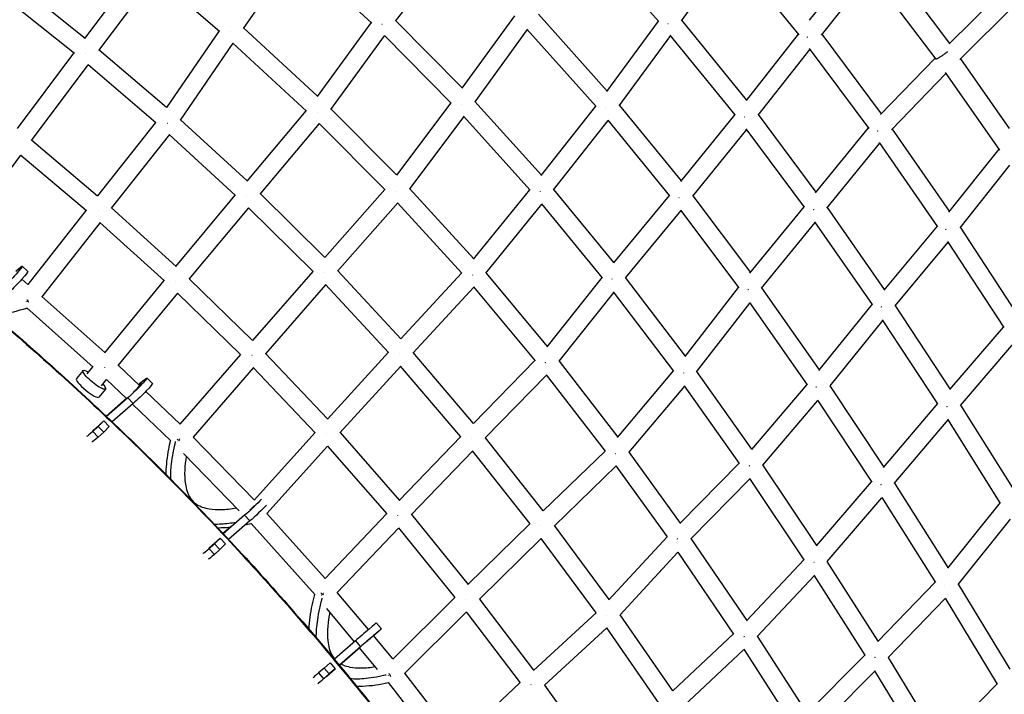
# Model space of a CAD drawing. Units: millimetres. Extents: x -4998 to 5580, y -5572 to 4894.
# Drawn here: x -1683 to -669, y -1906 to -1211 of the extents above; entities that cross this region are included whole.
import ezdxf

# ---------------------------------------------------------------- set-up
doc = ezdxf.new("R2010")
doc.units = ezdxf.units.MM
doc.header["$LTSCALE"] = 20
doc.layers.add('2d', color=230, linetype='Continuous')

msp = doc.modelspace()

# ---------------------------------------------------------------- linework, layer by layer
at = {"layer": '2d'}
for p, q in [((-1024.510189243303, -1213.087178048961), (-1096.451179987947, -1132.839282574429)), ((-1398.500480891826, -1142.331585526851), (-1452.699192490396, -1220.083362195647)), ((-1320.349311269301, -1214.640084604055), (-1398.741048813841, -1142.109002736969)), ((-1295.958234470065, -1212.764140593722), (-1239.561235184743, -1139.707141299127)), ((-1001.282102054405, -1212.249715719169), (-950.2692273639932, -1141.318021715112)), ((-950.918265740047, -1140.523165891348), (-880.546820269743, -1226.704746707633)), ((-1615.693957641055, -1230.497014063435), (-1558.002513311565, -1153.78104974552)), ((-818.2601408684404, -1147.541989551514), (-869.7491494372043, -1211.782159669451)), ((-1601.287925415954, -1242.952829455261), (-1543.397652908152, -1165.972470726524)), ((-1543.536271456867, -1165.853250736603), (-1477.127913820077, -1222.968289102949)), ((-806.2497026459823, -1162.937148444652), (-857.5433335516664, -1226.933555968156)), ((-1615.598962599863, -1230.370693145748), (-1686.226141676274, -1173.73632402704)), ((-771.1755486835846, -1174.611109291699), (-725.1207830180101, -1235.786811711753)), ((-725.4879134579714, -1236.152332095819), (-669.1072711971992, -1180.018947963604)), ((-1626.570750672277, -1245.926835924226), (-1697.266209454798, -1189.237714822925)), ((-787.2962524366994, -1188.11349258797), (-739.4616972122458, -1251.653334198631)), ((-714.5355030062783, -1252.059156510049), (-657.5351997822345, -1195.30882894675)), ((-1148.643947414337, -1205.596814046862), (-1077.803915487199, -1284.660934662229)), ((-1376.280197324186, -1290.180156419187), (-1320.799521044402, -1214.223533025047)), ((-1227.270311607357, -1281.341748074058), (-1295.543778849256, -1212.227252383699)), ((-1173.267840818207, -1207.130546690213), (-1227.556621816024, -1281.735200896549)), ((-1078.221651072672, -1285.231232702791), (-1024.987287950291, -1212.55498955985)), ((-934.2350027730445, -1293.590351189584), (-1000.815943154945, -1211.601537379595)), ((-1477.543275163918, -1222.611054261829), (-1531.831490515515, -1301.755316210631)), ((-1452.359708416077, -1219.596348959528), (-1376.097943330995, -1289.930638950203)), ((-1160.082643649246, -1221.302690217465), (-1214.266507641276, -1295.763165519925)), ((-1160.446257039206, -1220.896863566361), (-1089.089246758955, -1300.537980517757)), ((-945.9456434508538, -1309.309605535514), (-1012.862380176957, -1226.907286842818)), ((-881.0889223864797, -1226.040852182344), (-934.8081086530365, -1294.318777722451)), ((-856.9056328593178, -1226.137929831638), (-795.6845286487078, -1308.172827147177)), ((-1463.265331993734, -1235.38528693866), (-1517.609438004398, -1314.611029277511)), ((-1463.446209300773, -1235.218468390048), (-1387.429034603332, -1305.327178875264)), ((-1362.542116759818, -1303.584193937279), (-1307.051447793148, -1227.613889910431)), ((-1238.338733581164, -1297.173043445885), (-1307.30743263341, -1227.354751714382)), ((-1065.409171462441, -1299.892760486208), (-1012.381790666479, -1227.499092300471)), ((-1685.070528563865, -1323.386611740515), (-1626.998270458134, -1245.584017285927)), ((-1531.71335589294, -1301.583093243756), (-1600.936740988564, -1242.485837298732)), ((-869.1134449646033, -1241.547484344378), (-922.5952140689988, -1309.523648959822)), ((-869.6861683146581, -1240.780047986968), (-808.2338477956037, -1323.124769935131)), ((-796.3937586143093, -1308.903354613279), (-740.0517937264995, -1250.869494171799)), ((-739.4631551849761, -1251.651397536823), (-739.2328973925069, -1251.981158971555)), ((-713.9633879015637, -1251.489550424466), (-663.8550313819997, -1323.25174079732)), ((-1670.568578541879, -1335.721912002445), (-1612.350468155828, -1257.723911235339)), ((-1542.608877832599, -1317.263568356287), (-1612.44896020307, -1257.639826793119)), ((-785.0810297742992, -1324.527397879056), (-728.9487420402202, -1266.709510996566)), ((-729.6880823062002, -1265.650672100165), (-673.9345109987989, -1345.497601355694)), ((-1238.691640258363, -1296.815789478779), (-1294.859293418915, -1371.457584832008)), ((-1145.504626857222, -1371.358227121112), (-1213.957690758883, -1295.338783607115)), ((-1448.718070195318, -1377.465348347262), (-1387.81697659284, -1304.969389826466)), ((-1362.252977611752, -1303.188343798981), (-1294.64686231946, -1371.175282870651)), ((-1145.813311060252, -1371.750598302179), (-1089.461998868757, -1300.121954198071)), ((-1065.06392995327, -1299.421432299077), (-1001.734443429395, -1377.290082835411)), ((-1542.975413919732, -1316.950649868922), (-1602.767623757774, -1392.633798815709)), ((-1448.595176227696, -1377.319056787422), (-1517.353320675873, -1314.237647746969)), ((-1435.070164343186, -1390.757926833169), (-1374.118525901515, -1318.201800319505)), ((-1374.282527066833, -1318.036875339182), (-1306.35150371979, -1386.350552665622)), ((-1225.512233002324, -1310.901017021054), (-1281.56959351319, -1385.396243291841)), ((-1157.220362310498, -1386.741450021692), (-1225.783854377207, -1310.599372294168)), ((-1133.109119773526, -1386.331231175575), (-1076.939013794614, -1314.932919867736)), ((-1077.28369350751, -1314.509108692505), (-1013.691988690702, -1392.700177516709)), ((-946.3459877732203, -1308.816615260547), (-1002.165237091192, -1377.822647527514)), ((-862.6106170688472, -1388.823861841213), (-922.1520455769569, -1308.960374878358)), ((-934.4234606818136, -1324.288643830469), (-990.0082220988315, -1393.004792592065)), ((-874.6697176487778, -1404.436910294225), (-934.8493677324641, -1323.717370633986)), ((-863.1918787128579, -1389.538245420245), (-808.6741652302808, -1322.534754514701)), ((-784.3689171999431, -1323.793901242204), (-725.5110820085756, -1408.589409992767)), ((-1670.291780361302, -1335.351070273678), (-1602.692919675595, -1392.539240675213)), ((-1528.737484685918, -1329.578089178653), (-1588.613555726261, -1405.367387068282)), ((-1460.496188524947, -1392.185321400074), (-1528.848013902947, -1329.476685355058)), ((-797.762529407375, -1337.818815192712), (-737.600572303505, -1424.493150792478)), ((-851.4531003690736, -1405.215659361026), (-797.2344075729634, -1338.579671576329)), ((-674.5503386009896, -1344.615649906976), (-726.2828940381369, -1409.558307114533)), ((-1740.091579549018, -1429.413979118467), (-1681.654427703545, -1350.625479471256)), ((-1681.723814094528, -1350.566779062538), (-1614.159547227737, -1407.725683331616)), ((-663.449863782791, -1361.174964485684), (-714.7883405982266, -1425.622913619639)), ((-1306.656942342384, -1386.043393513898), (-1368.589118319182, -1456.344141605495)), ((-1281.329257276837, -1385.076857895437), (-1215.255091428568, -1457.709851160897)), ((-1215.491024456414, -1458.001076024179), (-1157.504809013215, -1386.425562334312)), ((-1070.896265651563, -1461.457074628753), (-1132.828538245514, -1385.974581549674)), ((-1521.968061003714, -1465.444410358617), (-1460.795828640668, -1391.91041984686)), ((-1368.443134025172, -1456.178431214789), (-1434.801781105263, -1390.438446526113)), ((-1013.989542766409, -1392.334311067939), (-1071.226935870314, -1461.858729093964)), ((-989.6735263699975, -1392.591028083482), (-930.348948901712, -1471.673086757849)), ((-1614.452214797522, -1407.47808858398), (-1674.448122506608, -1483.994724862164)), ((-1588.371122317521, -1405.060522280494), (-1521.877663300049, -1465.335744978479)), ((-1508.197580339354, -1478.600511611291), (-1447.028729594651, -1405.070586079372)), ((-1380.756241433552, -1470.725215109601), (-1447.155411911044, -1404.9450848236)), ((-1293.536569884942, -1399.892984631421), (-1355.392669744511, -1470.107376836621)), ((-1293.714300284169, -1399.697611890436), (-1227.487171557075, -1472.498751837807)), ((-1202.76217772472, -1472.472452454921), (-1144.967686722566, -1401.133594584889)), ((-1082.901589892577, -1476.779191431152), (-1145.23119382497, -1400.812434514374)), ((-1002.06161620593, -1407.739418118758), (-1059.052445330608, -1476.964342820012)), ((-1002.388944642715, -1407.303076087374), (-942.3885911479792, -1487.285971508581)), ((-930.7934196004335, -1472.216370530109), (-874.9901444820007, -1404.007118721217)), ((-792.3424961328656, -1489.119875480716), (-851.0543670876432, -1404.725607227704)), ((-804.6411016645361, -1504.711601307817), (-863.956845851757, -1419.449306900279)), ((-1600.148825181175, -1420.028685534106), (-1660.190622598366, -1496.603847905787)), ((-1600.230560649172, -1419.954593681937), (-1533.776326730969, -1480.194259475094)), ((-919.0534854525831, -1487.872367469473), (-863.5517168258539, -1420.03165195475)), ((-737.9670711131403, -1423.965142024938), (-792.9159642384911, -1489.807027103971)), ((-714.3233043217278, -1425.039128588366), (-656.9039213982433, -1512.728797085846)), ((-727.4412381583898, -1439.689286767031), (-669.3748810583838, -1528.367000558225)), ((-726.9581405406607, -1440.42706324239), (-781.5779788844011, -1505.87466217873)), ((-1680.345989606756, -1465.102783978012), (-1674.6110064817, -1470.649870407699)), ((-1290.210234760336, -1539.845733689918), (-1355.166578940565, -1469.850735560848)), ((-1674.395823005081, -1483.92802394724), (-1680.717517548275, -1478.6361444595)), ((-1595.340816256137, -1554.328017409372), (-1534.011774948745, -1479.980829553265)), ((-1507.993506652383, -1478.355198468681), (-1443.025885823228, -1541.64046944502)), ((-1380.991709396187, -1470.491942417356), (-1443.137474109275, -1541.76845280263)), ((-1290.38057396055, -1540.030048370928), (-1227.726566952128, -1472.235592948197)), ((-1202.546379132189, -1472.206080611267), (-1139.65369778435, -1547.799519413676)), ((-1083.114401773999, -1476.519818236956), (-1139.917171639669, -1548.131683748929)), ((-997.2569959560278, -1557.767132351716), (-1058.801166701431, -1476.659122761786)), ((-1367.753021586541, -1484.21962387214), (-1429.792376781636, -1555.374090556618)), ((-1302.927423598207, -1554.073733846672), (-1367.895214702048, -1484.066400857829)), ((-1277.693777737706, -1554.296408307421), (-1215.212758670506, -1486.689133622681)), ((-1215.395230582501, -1486.46981272529), (-1152.061712302493, -1562.593112537591)), ((-997.6108290028042, -1558.225419600435), (-942.6111019849686, -1486.989355572702)), ((-918.7612236686473, -1487.515131132138), (-859.5862703652547, -1571.937947909521)), ((-1595.274472042509, -1554.247590492389), (-1660.001968342618, -1496.363245011015)), ((-1581.446508693707, -1567.342780277318), (-1520.151329107654, -1493.036641876802)), ((-1520.249409101807, -1492.941101684192), (-1455.320994244246, -1556.188181935605)), ((-1071.075128595907, -1491.915791817571), (-1127.594840551317, -1563.170803164695)), ((-1009.30280408082, -1573.324481356801), (-1071.346436704154, -1491.558239503857)), ((-1607.146104933225, -1569.120335279028), (-1675.384056876333, -1508.096668197845)), ((-985.7033688990578, -1573.892980457254), (-931.0426714670866, -1503.096030123271)), ((-931.3804987220501, -1502.614063905202), (-871.9217594189249, -1587.441748149678)), ((-804.9003691361722, -1504.338922185266), (-860.0339882440712, -1572.491386578849)), ((-724.5338562156048, -1591.669072421878), (-781.2170444780822, -1505.44217663898)), ((-793.8227318776808, -1520.855038411905), (-848.6149192529047, -1588.585447907216)), ((-737.1582318220517, -1607.053505552846), (-794.2088945390988, -1520.267604843294)), ((-725.0860908493705, -1592.311317942675), (-669.6899094505152, -1527.885895853387)), ((-714.109824428122, -1608.688263740033), (-659.0342516673136, -1544.635707547096)), ((-1455.502599852367, -1556.011279041914), (-1517.76979026425, -1628.07423681379)), ((-1429.62404688897, -1555.181028850834), (-1365.771927141999, -1622.484409092557)), ((-1365.9064265826, -1622.631664532949), (-1303.108805095826, -1553.878282613282)), ((-1215.344039488356, -1627.107990124369), (-1277.499627529483, -1554.086329044097)), ((-1613.405494536732, -1576.227235154448), (-1607.374513610679, -1568.916074531239)), ((-1559.197227063465, -1588.280844583846), (-1581.291287157583, -1567.154610293578)), ((-1442.13424322418, -1569.600430892639), (-1504.272460260292, -1641.514125418968)), ((-1442.248642091241, -1569.4798486711), (-1378.450679445888, -1636.726144574551)), ((-1353.046754194267, -1636.725445531859), (-1290.446919564365, -1568.188608681691)), ((-1228.481781060949, -1640.986525734533), (-1290.596535441229, -1568.012836877467)), ((-1152.253255602096, -1562.362888346376), (-1215.532245070915, -1627.301130688606)), ((-1127.421181597689, -1562.951869446118), (-1066.999879414278, -1641.430578904589)), ((-1617.648254543736, -1572.727379797033), (-1624.502787704912, -1581.036905818247)), ((-1598.748687239775, -1588.317644571001), (-1593.414221312012, -1581.850846264869)), ((-1573.030815264287, -1601.34136136094), (-1593.520853777762, -1581.748884812569)), ((-1551.72594220397, -1580.446558484012), (-1546.174953977365, -1586.184805698575)), ((-1140.320821449861, -1577.34219110152), (-1203.369085477349, -1642.043658097788)), ((-1140.497842628676, -1577.112265675253), (-1079.873208430297, -1655.855074607746)), ((-1067.271051049011, -1641.752769320293), (-1009.480863954315, -1573.089819296169)), ((-928.737554432988, -1653.799253357141), (-985.5085993377543, -1573.640713442634)), ((-1594.505927232751, -1591.81749992843), (-1601.360460393926, -1600.127025949644)), ((-1560.278753222854, -1587.24669445766), (-1558.349406763858, -1585.524367835765)), ((-1055.459760295878, -1657.225498285658), (-997.9700905555437, -1588.919605560034)), ((-941.6021276144293, -1668.509009188138), (-998.2178289395961, -1588.569808455192)), ((-872.121433671673, -1587.156879942543), (-929.0822623485346, -1654.205006229605)), ((-848.364016805177, -1588.275299210075), (-792.7702331815599, -1672.233064533552)), ((-1593.844370452518, -1619.676096900851), (-1572.462457351261, -1600.840692833476)), ((-1571.397686889995, -1600.743106754729), (-1593.384478993707, -1620.111350908445)), ((-1571.397686889995, -1600.743106754729), (-1565.84669866339, -1606.48135396929)), ((-1517.684304240154, -1627.975302275329), (-1552.992732780838, -1594.213552257718)), ((-1565.84669866339, -1606.48135396929), (-1587.577069021141, -1625.623715285775)), ((-1527.164894922087, -1645.198134401312), (-1566.788088005747, -1607.310627223001)), ((-861.0724763265189, -1603.497141884322), (-917.7290493865876, -1670.187131369444)), ((-861.3624024212004, -1603.0592953225), (-805.4159665198731, -1687.549636326977)), ((-793.2011272752025, -1672.742850232908), (-737.3854041824943, -1606.707929235615)), ((-660.1536403413666, -1693.611955475625), (-713.7752398015255, -1608.299143853993)), ((-1601.93270935146, -1630.457559223002), (-1607.701366270421, -1635.607236378076)), ((-1604.936693981845, -1632.333569876558), (-1596.250097330534, -1624.579049377416)), ((-1596.250097330534, -1624.579049377416), (-1601.93270935146, -1630.457559223002)), ((-1601.93270935146, -1630.457559223002), (-1596.381721124855, -1636.195806437564)), ((-1590.699109103929, -1630.317296591979), (-1596.381721124855, -1636.195806437564)), ((-1596.250097330534, -1624.579049377416), (-1590.699109103929, -1630.317296591979)), ((-782.181485524361, -1689.138461495145), (-726.6787906008376, -1623.473880417799)), ((-673.020853756092, -1708.844505392209), (-727.0221613818594, -1622.927572082118)), ((-1607.701366270421, -1635.607236378076), (-1602.150378043816, -1641.34548359264)), ((-1596.381721124855, -1636.195806437564), (-1602.150378043816, -1641.345483592638)), ((-1441.345265198761, -1705.997929293772), (-1504.147802697855, -1641.36985694309)), ((-1441.452003414146, -1706.115991699112), (-1378.587468324249, -1636.58196214287)), ((-1352.904942659581, -1636.570184514419), (-1291.831461472144, -1706.54468254449)), ((-1228.624774517531, -1640.818534085635), (-1291.983362174264, -1706.702638111842)), ((-1143.695530342677, -1717.231824113319), (-1203.195218812456, -1641.865232435262)), ((-1428.413908450655, -1720.025944536518), (-1365.764993593244, -1650.730411035281)), ((-1365.888561225784, -1650.588834316685), (-1304.913394947998, -1720.450688752219)), ((-1456.92302939888, -1717.230735214152), (-1514.238074921028, -1658.249664443857)), ((-1216.523409539417, -1655.645619399961), (-1279.629410859348, -1721.267068826298)), ((-1157.263257013641, -1730.708797595559), (-1216.670829580073, -1655.458886556565)), ((-1143.891323176254, -1717.421228154292), (-1080.033398155232, -1655.647010854947)), ((-1055.297113181714, -1657.032250413778), (-1002.747116297483, -1730.06993351141)), ((-1132.224344730785, -1732.57025052613), (-1068.62264735542, -1671.043900069558)), ((-1068.785868838537, -1670.817043368025), (-1016.007022116031, -1744.172798072811)), ((-941.7723278437243, -1668.26869298652), (-1003.003416389036, -1730.329707493515)), ((-862.0379551797414, -1752.831576899752), (-917.5308928258692, -1669.953882899991)), ((-930.834326608554, -1684.23520701954), (-991.8185284921456, -1746.04598856386)), ((-874.9475925994084, -1767.701028731702), (-931.0341519074263, -1683.936771566746)), ((-862.3735570780409, -1753.221203195771), (-805.5862739667718, -1687.292437918674)), ((-781.9430319262083, -1688.85634986704), (-727.0447269161305, -1775.719622262558)), ((-795.136709718774, -1703.54426565737), (-739.8109151324061, -1791.083936777851)), ((-851.3588091579913, -1769.546567022121), (-794.8707093332214, -1703.965146847479)), ((-673.2063083783505, -1708.549444159194), (-727.4663327992348, -1776.245628468289)), ((-1451.249884867802, -1721.887933492214), (-1473.164685339345, -1740.857674906462)), ((-1451.249884867802, -1721.887933492214), (-1445.753093145982, -1727.679414004632)), ((-1368.271606434973, -1786.861779863285), (-1428.3115074218, -1719.912679463344)), ((-1305.019043840202, -1720.329642300375), (-1368.395024862039, -1786.991597398423)), ((-1279.504086009758, -1721.136748443018), (-1221.104242938138, -1793.11254187336)), ((-1473.585505399536, -1740.409068459673), (-1465.524005143347, -1733.430927113171)), ((-1445.753093145982, -1727.679414004632), (-1467.712210498479, -1746.68751669774)), ((-1378.721347596227, -1803.667661554983), (-1444.640332030378, -1730.162931623593)), ((-1221.264390137541, -1793.269751858817), (-1157.381723715556, -1730.558739136765)), ((-1075.77421933488, -1808.69568688179), (-1132.061868124336, -1732.413075591469)), ((-662.6534324302902, -1725.76303048625), (-716.586511256708, -1793.051309169457)), ((-1292.735603158306, -1734.984767667865), (-1355.843105297481, -1801.364323552013)), ((-1292.859357738838, -1734.83224441342), (-1234.602855157682, -1806.631375630489)), ((-1016.124801541711, -1744.009099940019), (-1075.986290745561, -1808.92566692606)), ((-1482.086454274031, -1751.304366276026), (-1487.879620178397, -1756.384827190458)), ((-1485.046837891825, -1753.121907488307), (-1476.323334959981, -1745.471614640876)), ((-1476.323334959981, -1745.471614640876), (-1482.086454274031, -1751.304366276026)), ((-1482.086454274031, -1751.304366276026), (-1476.589662552211, -1757.095846788444)), ((-1470.826543238161, -1751.263095153295), (-1476.589662552211, -1757.095846788444)), ((-1476.323334959981, -1745.471614640876), (-1470.826543238161, -1751.263095153295)), ((-1209.395468029405, -1808.243304177519), (-1145.791865929048, -1745.806237538251)), ((-1089.191917009719, -1822.512086784421), (-1145.929031043999, -1745.620347500712)), ((-991.6358642626928, -1745.860848504074), (-934.0758593552619, -1830.340521927629)), ((-1487.879620178397, -1756.384827190458), (-1482.382828456575, -1762.176307702876)), ((-1476.589662552209, -1757.095846788444), (-1482.382828456575, -1762.176307702876)), ((-1005.006922382894, -1759.979925136379), (-1064.562296714021, -1824.564526999188)), ((-1005.181502645228, -1759.723697160515), (-947.5683240007147, -1844.281412619518)), ((-934.3320724478835, -1830.613466505033), (-875.0843868444863, -1767.496729012398)), ((-798.6627301571298, -1851.69823992677), (-851.1789153868558, -1769.337714378321)), ((-923.3988431581001, -1846.727536932532), (-864.4254343228513, -1783.90298730511)), ((-812.162193421289, -1865.866823190917), (-864.6208452969986, -1783.596526535765)), ((-739.9742265262321, -1790.825536047908), (-798.9683435042807, -1852.015227234874)), ((-716.3901523914901, -1792.806326863008), (-663.1515294963774, -1880.524086017557)), ((-1323.650639348205, -1839.685684437675), (-1355.754298947842, -1801.27091269199)), ((-1298.546612328844, -1870.013916494509), (-1234.689116786014, -1806.525061147174)), ((-1209.279297548486, -1808.129264346139), (-1153.609343240727, -1881.530766229052)), ((-729.6824003138117, -1807.525314389052), (-788.4497281678869, -1868.479776079054)), ((-729.9000419773129, -1807.166720609147), (-676.1387594336848, -1895.745631511719)), ((-1338.002766413732, -1852.141276421499), (-1366.556840011621, -1817.973887614377)), ((-1286.467696719803, -1884.797342179995), (-1222.90667104872, -1821.603245226207)), ((-1223.022899651241, -1821.449996420942), (-1167.545559858521, -1894.597533757556)), ((-1089.294909915925, -1822.372507889248), (-1153.768442938168, -1881.677110688864)), ((-1010.128620375015, -1902.7160055551), (-1064.441928106304, -1824.433993714939)), ((-1315.602544604913, -1832.732829284817), (-1310.360273966198, -1838.775881849256)), ((-1318.491489213638, -1845.859048387228), (-1316.439728756179, -1844.076042202088)), ((-1078.179866138384, -1837.964005409865), (-1142.379821909675, -1897.016964016238)), ((-1024.268260160447, -1915.667042727472), (-1078.302401471678, -1837.787394689355)), ((-1010.323135920531, -1902.898552838024), (-947.6832203851409, -1844.112781483203)), ((-1337.117216660854, -1851.371501775068), (-1358.785284400881, -1870.206727158159)), ((-1337.117216660854, -1851.371501775068), (-1331.874946022137, -1857.414554339507)), ((-1298.41464359483, -1869.882709597136), (-1318.511598166429, -1845.834986307044)), ((-923.248783144043, -1846.567677548675), (-872.059159487053, -1925.908995792705)), ((-1331.874946022137, -1857.414554339507), (-1353.666835423288, -1876.357413173007)), ((-1353.658270241089, -1876.367733016948), (-1332.270654358766, -1857.776293744017)), ((-1314.218039023926, -1880.601734983148), (-1332.863120464306, -1858.291301947035)), ((-999.4670960186304, -1918.767004889361), (-937.0630545005897, -1860.202594561829)), ((-937.2031909587422, -1859.985390165123), (-885.8526070864627, -1939.57618857239)), ((-812.2861452682046, -1865.672430943844), (-872.2998105805746, -1926.151513179359)), ((-1363.096930900676, -1873.913595021867), (-1369.321633021402, -1879.306043220123)), ((-1363.096930900676, -1873.913595021867), (-1357.854660261961, -1879.956647586306)), ((-1359.288833441213, -1870.644443145568), (-1359.288854135597, -1870.64446113441)), ((-734.9099186971653, -1955.615327513068), (-788.2584830792148, -1868.281413453825)), ((-1369.321633021402, -1879.306043220121), (-1375.097684553501, -1884.325506174474)), ((-1375.097684553501, -1884.325506174474), (-1369.855413914784, -1890.368558738913)), ((-1364.079362382685, -1885.34909578456), (-1369.855413914785, -1890.368558738913)), ((-1369.321633021402, -1879.306043220121), (-1364.079362382685, -1885.34909578456)), ((-1366.55239191794, -1887.515088086961), (-1357.854660261961, -1879.956647586306)), ((-1357.854660261961, -1879.956647586306), (-1364.079362382685, -1885.34909578456)), ((-1354.172938687167, -1876.797349449588), (-1354.172947274756, -1876.797356914451)), ((-1354.164386303735, -1876.807680419012), (-1354.164377736439, -1876.807672971788)), ((-1231.90009757024, -1954.459774560356), (-1286.386398579214, -1884.716513361952)), ((-801.9821794962736, -1882.263006046561), (-861.7737602451562, -1942.518281412283)), ((-748.6338165247234, -1969.596590388081), (-802.151604524106, -1881.985649926645)), ((-1243.438968576726, -1970.552059395071), (-1303.151545504252, -1894.119088678262)), ((-1167.619808972711, -1894.499635410722), (-1232.03237797315, -1954.583164662335)), ((-735.1956076083461, -1955.908216761499), (-676.2819396401446, -1895.509722951671)), ((-1142.268651992716, -1896.914706741672), (-1089.474876147406, -1971.13066370714))]:
    msp.add_line(p, q, dxfattribs=at)
at = {"layer": '2d', "extrusion": (0, 0, -0.9999999999999999)}
for centre, major_axis, ratio, start_param, end_param in [((-1692.686391199328, -1477.861192520389), (12.34040159257476, 12.75840854238042), 0.07286553292972973, -1.005549639639317, 2.207043392429346), ((-1558.932535177533, -1598.526062600576), (12.75758120016855, 12.34125690199746), 0.0636210230402132, -1.02695629777827e-12, 2.203819849593372), ((-1438.684811536639, -1719.757451986453), (12.87441612943889, 12.21932524020971), 0.06174977747986809, 0.7499949834729231, 2.209400750757474)]:
    msp.add_ellipse(centre, major_axis=major_axis, ratio=ratio, start_param=start_param, end_param=end_param, dxfattribs=at)
at = {"layer": '2d', "extrusion": (0, 0, -0.9999999999999998)}
for centre, major_axis, ratio, start_param, end_param in [((-1686.951408074272, -1483.408278950074), (12.34040159256913, 12.75840854237399), 0.07286553292980108, 1.553424056055519e-12, 2.207043392429701), ((-1323.768308811676, -1850.407180211108), (7.364976886974652, 6.389023043851759), 0.001336120151019587, 4.45487508674915, 7.058042756919928)]:
    msp.add_ellipse(centre, major_axis=major_axis, ratio=ratio, start_param=start_param, end_param=end_param, dxfattribs=at)
at = {"layer": '2d'}
for centre, major_axis, ratio, start_param, end_param in [((-1612.931624049423, -1590.581965883949), (-11.57116365549317, 9.545060065698706), 0.2026100852718049, 2.233768725545815e-13, 3.141592653590016), ((-1564.483523404142, -1592.787815386012), (7.007685447979957, 6.77900027011118), 0.06362102304022302, 4.503201286341517, 7.067904124539345), ((-1601.567249630143, -1628.343788827834), (7.007685447981199, 6.779000270111861), 0.0636210230402443, 3.487409953607994, 4.150365836066547), ((-1444.181603258459, -1713.965971474036), (7.071862380944506, 6.712023723480995), 0.06174977748000659, 4.410047840048001, 5.131681326261997), ((-1481.594384480068, -1749.145224101315), (7.071862380958169, 6.712023723494836), 0.06174977747983793, 3.467179543630225, 4.14478493490452), ((-1329.010579450396, -1844.364127646672), (13.40803484554075, 11.63129836190351), 0.00133612015102278, -9.80955316975951e-11, 2.21891339049652), ((-1323.768308811677, -1850.407180211106), (13.40803484575187, 11.63129836208636), 0.001336120150988424, -0.9936796415811222, 2.21891339048584), ((-1367.769104498004, -1877.994368165456), (13.40803484519206, 11.63129836160099), 0.001336120151063359, 2.147913012030033, 2.999055063616123), ((-1362.526833859287, -1884.037420729895), (13.4080348457409, 11.63129836207727), 0.001336120151008434, 2.147913012011237, 2.999098436340809)]:
    msp.add_ellipse(centre, major_axis=major_axis, ratio=ratio, start_param=start_param, end_param=end_param, dxfattribs=at)
at = {"layer": '2d', "extrusion": (0, 0, -1)}
for centre, major_axis, ratio, start_param, end_param in [((-1606.077090888244, -1582.27243986273), (-11.57116365549285, 9.545060065698962), 0.2026100852718049, 2.256649291412355, 7.168128669353951), ((-1564.483523404142, -1592.787815386012), (12.75758120015883, 12.34125690198678), 0.06362102304031948, -1.008773182474723, 2.203819849593977), ((-1601.567249630141, -1628.34378882783), (12.75758120016756, 12.3412569019968), 0.06362102304020482, 2.132819471116907, 2.987639365259586), ((-1596.016261403538, -1634.082036042396), (12.7575812001689, 12.3412569019976), 0.06362102304021003, 2.132819471116856, 2.980372247030311), ((-1444.181603258459, -1713.965971474033), (12.87441612944018, 12.21932524021095), 0.06174977747985746, 0.693219188181712, 2.209400750757396), ((-1481.594384480068, -1749.145224101315), (12.87441612943832, 12.21932524020951), 0.06174977747984596, 2.138400372277309, 3.000878987432433), ((-1476.097592758246, -1754.936704613731), (12.87441612944006, 12.21932524021043), 0.06174977747986592, 2.138400372277229, 2.97962075834296), ((-1362.526833859287, -1884.037420729895), (7.364976887141211, 6.389023043996498), 0.00133612015100339, 3.479604631320045, 4.135272295123688)]:
    msp.add_ellipse(centre, major_axis=major_axis, ratio=ratio, start_param=start_param, end_param=end_param, dxfattribs=at)
at = {"layer": '2d'}
for points, weights in [([(-1309.744707140406, -1215.692940718282), (-1309.704057589717, -1215.722736448298), (-1309.663343775041, -1215.752415540856), (-1309.622568299703, -1215.781976154506)], [0.502338750834349, 0.5023858052154948, 0.5024434791071845, 0.502511772509418]), ([(-1015.284763659711, -1214.900723122601), (-1015.192413780916, -1214.969602702188), (-1015.099520062247, -1215.037822722345), (-1015.006113135829, -1215.105360422363)], [0.5010142127422907, 0.5009171532361315, 0.5008753949996134, 0.5008889380327365]), ([(-1466.001049679538, -1223.624297942554), (-1466.04577800842, -1223.594601527008), (-1466.090454867795, -1223.564775850792), (-1466.135077007702, -1223.534823007188)], [0.5010637167904495, 0.5009737607684726, 0.5008958590958728, 0.5008300117726501]), ([(-871.5300151113224, -1229.338990312471), (-871.6541917468985, -1229.241064830633), (-871.7772335691025, -1229.141760451364), (-871.8990643960151, -1229.041139659951)], [0.5010286653261736, 0.5009973908742366, 0.5010702381420156, 0.5012472071295107]), ([(-1614.7873850421, -1246.357148200787), (-1614.750818576644, -1246.383369481059), (-1614.714226637365, -1246.409504673898), (-1614.677611100298, -1246.435552503598)], [0.5010232579888475, 0.5011176847039138, 0.501220607399677, 0.5013320260761369]), ([(-727.2080355283796, -1244.136439805495), (-734.0473552488256, -1249.576307113953), (-738.9909057070964, -1252.278698384177), (-739.4616972122458, -1251.653334198631)], [0.5188961773523638, 0.4440046247939365, 0.604372565676482, 1]), ([(-1376.083012173969, -1306.502882716856), (-1376.058443488313, -1306.521691349489), (-1376.033854118605, -1306.540461380789), (-1376.009244656696, -1306.559192370873)], [0.5050441034292583, 0.505076930837004, 0.5051137801822745, 0.5051546514650699]), ([(-1227.816387398349, -1298.516782938029), (-1227.860016548357, -1298.484920748505), (-1227.903564886716, -1298.452935841681), (-1227.947029235633, -1298.420830534008)], [0.5013249055150489, 0.5012966435740914, 0.5012805447556287, 0.5012766090596606]), ([(-1079.24193526098, -1302.266348052472), (-1079.176611044795, -1302.316709636979), (-1079.11104474537, -1302.366780428873), (-1079.045247460575, -1302.416551903819)], [0.5030804529684725, 0.5030346415845265, 0.5030172754789912, 0.5030283546518668]), ([(-1530.803231233816, -1318.002127040855), (-1530.829565745928, -1317.983404285703), (-1530.855884704495, -1317.964640115614), (-1530.882187416872, -1317.945835008241)], [0.5048885847536723, 0.5048323651597874, 0.5047805427009063, 0.5047331173770292]), ([(-936.4249463134329, -1311.700501195009), (-936.5197512227933, -1311.624881102492), (-936.6139691346161, -1311.548571792732), (-936.7075657313944, -1311.471601482243)], [0.5013176415186501, 0.5013169418109047, 0.501377507390688, 0.501499338258]), ([(-799.6278523497076, -1325.626541733368), (-799.5094546442997, -1325.735268232366), (-799.3898034652848, -1325.842746436424), (-799.2689754875864, -1325.948906769173)], [0.5096582843636704, 0.5094986984639418, 0.5094484730324306, 0.5095076080691369]), ([(-1295.113512723285, -1387.844715826536), (-1295.141004818906, -1387.822650078094), (-1295.168466819188, -1387.80053895694), (-1295.195897870264, -1387.778383142478)], [0.5054156706477027, 0.5053908760590982, 0.5053712976343537, 0.5053569353734694]), ([(-1146.91922399242, -1388.296653377315), (-1146.872713198729, -1388.334075596827), (-1146.826091423474, -1388.371366189919), (-1146.779362805999, -1388.408521839542)], [0.5011131712636026, 0.5010936399249999, 0.5010889498687052, 0.5010991010947187]), ([(-1448.875693084889, -1393.115315157228), (-1448.862694927921, -1393.12592982862), (-1448.84969160583, -1393.136534444989), (-1448.836683210819, -1393.147128932999)], [0.5005666754139748, 0.5005871862234751, 0.5006088716230896, 0.5006317316128185]), ([(-1003.761076342533, -1394.845005790142), (-1003.834808007619, -1394.784742574303), (-1003.908219724073, -1394.724115945734), (-1003.981294982797, -1394.663139701491)], [0.5007292435558153, 0.5007348993685387, 0.5007782893108642, 0.5008594133827918]), ([(-1602.134648341143, -1408.199062101642), (-1602.146828507759, -1408.189770741766), (-1602.159005801821, -1408.18047108611), (-1602.17118015123, -1408.171163188074)], [0.5007773867003132, 0.5007500144080168, 0.5007236240473738, 0.5006982156183842]), ([(-865.5652285422748, -1406.712946483995), (-865.4654523212757, -1406.797658273871), (-865.3649368798451, -1406.881666519753), (-865.2637247918137, -1406.964934774724)], [0.5005928326820437, 0.5004122641268832, 0.5003031281873205, 0.5002654248633555]), ([(-728.6516862325461, -1427.433801062088), (-728.7811114866234, -1427.326658995732), (-728.9092382310755, -1427.218196732582), (-729.0359778765959, -1427.108492117241)], [0.5023998858105748, 0.5024795783303662, 0.502677199956116, 0.5029927506878243]), ([(-1369.268561732697, -1471.918768619332), (-1369.280636356949, -1471.908336525595), (-1369.292705593243, -1471.89789629001), (-1369.30476936452, -1471.887447978365)], [0.5004167385850029, 0.5004043585324442, 0.5003930383969037, 0.5003827781783813]), ([(-1216.518283306923, -1474.183010257105), (-1216.484289646072, -1474.212482547456), (-1216.450240519511, -1474.24189020667), (-1216.416137645343, -1474.271231754058)], [0.5043428505659555, 0.5043391597447523, 0.5043439443370732, 0.5043572043429182]), ([(-1072.73259046187, -1478.538690690983), (-1072.791116735003, -1478.491135093768), (-1072.849464039296, -1478.443384504445), (-1072.907624148418, -1478.395445740633)], [0.5013481069359245, 0.5013661717592083, 0.5014079320925542, 0.5014733879359623]), ([(-1521.911285251766, -1480.880499255726), (-1521.907326668977, -1480.883716216867), (-1521.903367678786, -1480.886932356968), (-1521.89940828378, -1480.890147673964)], [0.5004594670827271, 0.5004652908156624, 0.5004712230074865, 0.5004772636581993]), ([(-932.9804321413885, -1489.166792722243), (-932.89823422273, -1489.234463862699), (-932.8156039009536, -1489.301736756238), (-932.7325643365839, -1489.368592090365)], [0.5026387374566166, 0.5024893883442998, 0.502387505505301, 0.5023330889396201]), ([(-1673.820930502001, -1499.511570181224), (-1673.76796876389, -1499.452317514583), (-1673.714894352557, -1499.392822781588), (-1673.661715849226, -1499.333095292232)], [0.5066735857657334, 0.506195380578376, 0.5057453647854845, 0.5053235383870591]), ([(-1675.892582622278, -1501.765189531244), (-1675.8250451817, -1501.694062959367), (-1675.756743882535, -1501.62186611241), (-1675.687695848323, -1501.548614335989)], [0.5436042116806439, 0.5416590125178605, 0.5397797871030096, 0.5379665354360909]), ([(-795.333385713926, -1507.280307406792), (-795.4383099270417, -1507.192850902667), (-795.542479411486, -1507.104648717875), (-795.6458463934632, -1507.01574253227)], [0.5014162920037855, 0.5014869601419146, 0.5016354245442952, 0.5018616852109273]), ([(-1443.612838837733, -1557.103890906489), (-1443.616694242161, -1557.100576692154), (-1443.620549162486, -1557.097261758668), (-1443.624403596214, -1557.093946108155)], [0.5002996203617687, 0.5002965844780092, 0.5002936561257338, 0.5002908353049427]), ([(-1291.669479667453, -1555.480628979457), (-1291.648397599263, -1555.499966430526), (-1291.627295828654, -1555.519281076283), (-1291.606174786873, -1555.538572523484)], [0.500342899550418, 0.500345555625576, 0.5003516146069232, 0.5003610764944596]), ([(-1595.264229127006, -1569.736152372884), (-1595.204955404492, -1569.673491734885), (-1595.14552657561, -1569.610572446029), (-1595.085953892709, -1569.547406152985)], [0.5062808233137626, 0.505772688983185, 0.5052976578436257, 0.5048557298950846]), ([(-1141.118336472193, -1564.678851908729), (-1141.164189245324, -1564.63843876026), (-1141.209937304002, -1564.597915977935), (-1141.25557641151, -1564.557287340223)], [0.5065556297849956, 0.5065613559406167, 0.5065827704223133, 0.5066198732300852]), ([(-999.3677248169315, -1575.19110241306), (-999.3001140136967, -1575.24718015254), (-999.232241468555, -1575.303026577479), (-999.164120141777, -1575.358630805688)], [0.5032791121671378, 0.5031648289957512, 0.5030828799381013, 0.5030332649941882]), ([(-862.177082478418, -1589.861113867501), (-862.2637295046734, -1589.788284290314), (-862.3499163793895, -1589.715017678655), (-862.4356158999944, -1589.641337742639)], [0.5019321306896499, 0.501997013612667, 0.5021153729467288, 0.5022872086918352]), ([(-728.1245009023713, -1609.512019637358), (-728.0206524610713, -1609.604554531771), (-727.9159821333469, -1609.696406190319), (-727.8105398838125, -1609.787529482936)], [0.5012334926188514, 0.5009999482990011, 0.500847284812265, 0.5007755021586432]), ([(-1366.94742381284, -1637.862474695), (-1366.933388869047, -1637.875229538594), (-1366.919346191888, -1637.887975722865), (-1366.905295907338, -1637.900713133592)], [0.5002601093463709, 0.5002600108166518, 0.5002614075103244, 0.5002642994273888]), ([(-1217.290914220241, -1642.764604331988), (-1217.323078206206, -1642.733505791874), (-1217.35519223771, -1642.702356376144), (-1217.387254713814, -1642.671157640742)], [0.5003730185310339, 0.5003698809559931, 0.5003750665348656, 0.5003885752676515]), ([(-1520.483592063661, -1645.578959701233), (-1520.405320127582, -1645.50313250572), (-1520.325946434308, -1645.42610238522), (-1520.245494383586, -1645.347890483382)], [0.5437599339419584, 0.5415806284168202, 0.5394832518356699, 0.5374678041985074]), ([(-1518.220782913913, -1643.355170403848), (-1518.161591627177, -1643.296279011948), (-1518.102235056602, -1643.237172034579), (-1518.042723672239, -1643.177859761939)], [0.5058455125235204, 0.5053667018000909, 0.5049188017405072, 0.5045018123447692]), ([(-1069.147934771843, -1658.102690445391), (-1069.094855652258, -1658.152968410718), (-1069.041616858049, -1658.203109356303), (-1068.988225439602, -1658.253106580009)], [0.506465945369192, 0.506407077454272, 0.5063706709271437, 0.5063567257878069]), ([(-931.2535291717431, -1671.11297357883), (-931.3233781124873, -1671.048597887912), (-931.3929397534193, -1670.983958304984), (-931.4621985833201, -1670.919069456028)], [0.505099629602662, 0.5051291539978569, 0.5051965148880899, 0.5053017122733612]), ([(-795.9673185054271, -1689.838470898415), (-795.8797998618647, -1689.915880406929), (-795.7917679582042, -1689.992877936808), (-795.7032524909628, -1690.069436863249)], [0.5011387108325331, 0.500955521851183, 0.5008293768501322, 0.5007602758293807]), ([(-1293.49862342451, -1721.935393127816), (-1293.524736154955, -1721.910384341713), (-1293.550819367183, -1721.885347247057), (-1293.576872212754, -1721.860282661421)], [0.5002854455147062, 0.5002893412705917, 0.5002986723325689, 0.5003134387006378]), ([(-1146.254915817693, -1732.677714964479), (-1146.214437789722, -1732.719608358989), (-1146.173869814451, -1732.76142656767), (-1146.133215316953, -1732.803166043933)], [0.5004473999351968, 0.5004174209840329, 0.5004015597846677, 0.5003998163371014]), ([(-1005.527630701004, -1746.330366021019), (-1005.586236155295, -1746.274188994524), (-1005.644654246897, -1746.217846472359), (-1005.702875436202, -1746.161347757584)], [0.5020340119909197, 0.5020560260654998, 0.5021055341925666, 0.50218253637212]), ([(-865.0002123632312, -1770.022754966257), (-864.9275373652708, -1770.089843251652), (-864.8545368178602, -1770.156679576931), (-864.7812283960011, -1770.223247466564)], [0.5031108496690868, 0.5029805743984693, 0.5028912803721343, 0.5028429675900816]), ([(-729.9197343241414, -1793.967061624914), (-730.0076882331323, -1793.88872354176), (-730.095165004197, -1793.809967951317), (-730.1821347957449, -1793.730822353954)], [0.5066338192210493, 0.506701946539619, 0.5068284174000308, 0.5070132318022847]), ([(-1372.346930351259, -1804.241904704078), (-1372.287546177875, -1804.190655046449), (-1372.227525373157, -1804.138850638569), (-1372.166876719688, -1804.086499016176)], [0.5431585622705224, 0.5415972826887663, 0.5400783842484708, 0.5386018669496359]), ([(-1369.846296236276, -1802.081219407036), (-1369.811280664953, -1802.050932896035), (-1369.776207203924, -1802.020595143741), (-1369.741077737721, -1801.990207778606)], [0.504764755733173, 0.5045207399168624, 0.5042861392247627, 0.504060953656874]), ([(-1223.354472427984, -1808.324142780196), (-1223.319336876795, -1808.360034618471), (-1223.284140738426, -1808.395879244767), (-1223.24888622033, -1808.431674397177)], [0.5003757471886519, 0.5003441532688587, 0.5003230553210952, 0.5003124533453613]), ([(-1078.071930457056, -1824.93418917106), (-1078.120359719269, -1824.885486926162), (-1078.168668148715, -1824.836684375109), (-1078.216850101167, -1824.787787271059)], [0.5043355956364581, 0.5043545638271085, 0.504393275100674, 0.5044517294571544]), ([(-937.0446781645842, -1846.783877489309), (-936.9869191636717, -1846.842607995814), (-936.9289604939058, -1846.901189279687), (-936.8708119059702, -1846.959611380741)], [0.5038095582090707, 0.5037310423882794, 0.5036809435573494, 0.5036592617162808]), ([(-801.9389509391003, -1868.614973246796), (-802.0092925755453, -1868.545805183784), (-802.079338221678, -1868.476384274206), (-802.1490710062044, -1868.406727460774)], [0.5009226001231429, 0.5009499395406243, 0.501017799705901, 0.5011261806189731]), ([(-1300.449180254916, -1885.000689810305), (-1300.426155446326, -1884.982057521765), (-1300.403106642854, -1884.963406487418), (-1300.380034350243, -1884.944737117093)], [0.5043764250413395, 0.5042272950275785, 0.5040820021359044, 0.5039405463663171]), ([(-1303.073453944537, -1887.127578179688), (-1303.027853879106, -1887.090554639296), (-1302.981883436369, -1887.053234595752), (-1302.935546336197, -1887.01562109554)], [0.5430934193406582, 0.5419249370690711, 0.5407802336887368, 0.5396593091996558]), ([(-1156.207333384908, -1896.730607239419), (-1156.246278904562, -1896.688434467808), (-1156.285148351606, -1896.646202305667), (-1156.32393854478, -1896.603914231712)], [0.5003308236893178, 0.5003432271776604, 0.5003693337316969, 0.5004091433514272])]:
    msp.add_rational_spline(points, weights, degree=3, dxfattribs=at)
for points, knots in [([(-2113.86562929466, -1217.026079192191), (-2087.737487376367, -1233.684843630831), (-2061.800274189298, -1250.666849094569), (-2010.32974036972, -1285.283244869616), (-1984.796921230045, -1302.917997781412), (-1908.847359482135, -1356.81686551847), (-1859.078576854557, -1394.074868379978), (-1785.887914795634, -1452.014225075983), (-1761.734694748307, -1471.669796051875), (-1713.942215845687, -1511.674139373087), (-1690.301558014753, -1532.022435623147), (-1620.259626450876, -1594.134742205645), (-1574.736010935121, -1636.965662477093), (-1486.612606502684, -1725.613101794214), (-1444.02122843494, -1771.421267730765), (-1382.352100109474, -1842.052923448343), (-1362.165555449159, -1865.916153592872), (-1322.531385457722, -1914.233196077174), (-1303.082398483411, -1938.688256764145), (-1245.819793666687, -2012.885287178588), (-1209.091446219301, -2063.458479491786), (-1138.428320874264, -2166.511000503807), (-1104.493893232226, -2218.990916391408), (-1071.9043819706, -2272.265861395627)], [0.01614407677016131, 0.01614407677016131, 0.01614407677016131, 0.01614407677016131, 0.07662624227142446, 0.07662624227142446, 0.1371084077726876, 0.1371084077726876, 0.2580727387752143, 0.2580727387752143, 0.3185549042764775, 0.3185549042764775, 0.3790370697777406, 0.3790370697777406, 0.5000014007802667, 0.5000014007802667, 0.6209657317827928, 0.6209657317827928, 0.6814478972840555, 0.6814478972840555, 0.7419300627853185, 0.7419300627853185, 0.8628943937878439, 0.8628943937878439, 0.9838587247903693, 0.9838587247903693, 0.9838587247903693, 0.9838587247903693]), ([(-2113.600048795834, -1218.445399186699), (-2009.110505617367, -1285.012939173991), (-1907.638063561986, -1356.628926941389), (-1785.751276140138, -1452.987736628859), (-1761.621266350696, -1472.600441993091), (-1713.886246623792, -1512.523221749093), (-1690.278550206722, -1532.832705939042), (-1620.3369795003, -1594.831524061564), (-1574.888328971685, -1637.590820921082), (-1486.93589317113, -1726.112675252202), (-1444.423319505, -1771.88307090967), (-1382.841883946003, -1842.482174946314), (-1362.679215311489, -1866.339417427737), (-1323.083632538452, -1914.647061133222), (-1303.650875959045, -1939.097189646051), (-1208.284378553279, -2062.733260042226), (-1137.736101916127, -2166.074857590428), (-1072.55180227639, -2272.624667413983)], [0, 0, 0, 0, 0.25, 0.25, 0.3124999999999999, 0.3124999999999999, 0.3749999999999999, 0.3749999999999999, 0.4999999999999999, 0.4999999999999999, 0.6249999999999999, 0.6249999999999999, 0.6874999999999999, 0.6874999999999999, 0.75, 0.75, 1, 1, 1, 1]), ([(-1675.475982504371, -1499.649949083569), (-1675.372751641749, -1499.790798134242), (-1675.268414421187, -1499.930550869233), (-1674.652496001876, -1500.740286976875), (-1674.120784711287, -1501.380047025838), (-1673.563767062857, -1501.98920082528), (-1673.560562228904, -1501.992703674604), (-1673.557357446309, -1501.996204514599)], [0.004563221000250587, 0.004563221000250587, 0.004563221000250587, 0.004563221000250587, 0.005088447783513843, 0.005088447783513843, 0.007645754042876041, 0.007645754042876041, 0.00766055303918878, 0.00766055303918878, 0.00766055303918878, 0.00766055303918878]), ([(-1675.160916703639, -1508.296217440214), (-1675.449073460497, -1508.39107923051), (-1675.737510112302, -1508.485426584523), (-1684.65444384205, -1511.38303499226), (-1693.569520610525, -1513.771560742533), (-1704.914835161446, -1515.48444258731), (-1707.032260671011, -1515.747721805456), (-1709.168370155139, -1515.943824587504)], [0.8994843527040636, 0.8994843527040636, 0.8994843527040636, 0.8994843527040636, 1.000132754163032, 1.000132754163032, 4.007943487451753, 4.007943487451753, 4.688103943646683, 4.688103943646683, 4.688103943646683, 4.688103943646683]), ([(-1531.96369014111, -1679.993178274009), (-1531.967377658355, -1679.285517885927), (-1531.963795122983, -1678.579571194766), (-1531.834407147628, -1669.684329013681), (-1530.825992386677, -1661.662887441703), (-1528.840271551117, -1650.824588244998), (-1528.207485823355, -1647.823811092933), (-1527.528170703201, -1644.850771841821)], [13.71093654881878, 13.71093654881878, 13.71093654881878, 13.71093654881878, 13.9399613542668, 13.9399613542668, 16.60511266157323, 16.60511266157323, 17.63499957409231, 17.63499957409231, 17.63499957409231, 17.63499957409231]), ([(-1522.539894259709, -1645.836124907356), (-1522.574837392029, -1645.978224445987), (-1522.609598311565, -1646.120121051351), (-1522.777595727101, -1646.808539864583), (-1522.908413933816, -1647.352703224856), (-1523.292999172914, -1648.977250018456), (-1523.538896880211, -1650.04969008257), (-1524.245097897705, -1653.235282781333), (-1524.673910297681, -1655.316706445038), (-1525.834227252924, -1661.434479902487), (-1526.439643505419, -1665.344303457053), (-1527.507523425094, -1674.498679523024), (-1527.786461732647, -1679.560569045162), (-1527.707065877921, -1684.278754398708)], [0.005789328951316118, 0.005789328951316118, 0.005789328951316118, 0.005789328951316118, 0.007812500000000002, 0.007812500000000002, 0.015625, 0.015625, 0.03125, 0.03125, 0.0625, 0.0625, 0.125, 0.125, 0.2153765005329265, 0.2153765005329265, 0.2153765005329265, 0.2153765005329265]), ([(-1520.847170257459, -1643.416350347204), (-1520.839204858326, -1643.421520176807), (-1520.831233203087, -1643.426687759821), (-1520.495002737529, -1643.644381817566), (-1520.153731280083, -1643.854494238852), (-1519.263790831597, -1644.375501472626), (-1518.710560473721, -1644.674482741272), (-1518.148796779435, -1644.954175032012)], [0.02179794565943353, 0.02179794565943353, 0.02179794565943353, 0.02179794565943353, 0.02182701298587188, 0.02182701298587188, 0.02302299339480835, 0.02302299339480835, 0.02490797781914049, 0.02490797781914049, 0.02490797781914049, 0.02490797781914049]), ([(-1511.376543533639, -1661.194374401482), (-1512.863494519484, -1670.563308532362), (-1513.721490697073, -1680.080203900971), (-1511.847693703516, -1692.245849055934), (-1511.276156439728, -1694.785096678949), (-1509.643555626953, -1699.528026774752), (-1508.614228703571, -1701.777377557898), (-1506.47511477337, -1705.036965419483), (-1505.582865725943, -1706.172273840731), (-1503.218540546177, -1708.644536519804), (-1501.623675419027, -1709.911726637684), (-1498.356220193058, -1711.922391626437), (-1496.661634162236, -1712.71330453147), (-1492.563728322973, -1714.229081284561), (-1490.11397509509, -1714.820211973828), (-1483.691884107595, -1715.879859783446), (-1479.69625816245, -1716.044658528464), (-1470.356347202805, -1715.819042509652), (-1465.025127094414, -1715.190426311437), (-1459.774972493013, -1714.295892260864)], [1.767338331666482, 1.767338331666482, 1.767338331666482, 1.767338331666482, 4.975353829157796, 4.975353829157796, 5.815686472022984, 5.815686472022984, 6.576301843614079, 6.576301843614079, 7.006737255263525, 7.006737255263525, 7.603232553190832, 7.603232553190832, 8.177315228548292, 8.177315228548292, 8.98206434473749, 8.98206434473749, 10.30072594125959, 10.30072594125959, 12.11334402026912, 12.11334402026912, 12.11334402026912, 12.11334402026912]), ([(-1482.611395203538, -1730.833137382258), (-1477.954477436797, -1730.928721401099), (-1472.955079086671, -1730.642944130074), (-1465.141659952136, -1729.678941270574), (-1462.602897415789, -1729.295257851655), (-1459.989485365837, -1728.832220681647)], [0.7831997273726847, 0.7831997273726847, 0.7831997273726847, 0.7831997273726847, 0.875, 0.875, 0.9172992852189876, 0.9172992852189876, 0.9172992852189876, 0.9172992852189876]), ([(-1444.335376954716, -1730.502979952163), (-1444.514573450768, -1730.545791638152), (-1444.693862399636, -1730.588385737002), (-1446.783353727446, -1731.081964998461), (-1448.70598610627, -1731.510634825855), (-1450.641059237225, -1731.910502164113)], [0.9381710920123513, 0.9381710920123513, 0.9381710920123513, 0.9381710920123513, 1.000149753696017, 1.000149753696017, 1.660115650542564, 1.660115650542564, 1.660115650542564, 1.660115650542564]), ([(-1466.646011849363, -1734.402150971943), (-1468.344172548883, -1734.569880111149), (-1470.051124710008, -1734.704663387965), (-1474.056592970677, -1734.933483492118), (-1476.37053689668, -1734.997285855467), (-1478.698834721592, -1734.973375585228)], [3.448661484337497, 3.448661484337497, 3.448661484337497, 3.448661484337497, 4.008494043579303, 4.008494043579303, 4.75565000694164, 4.75565000694164, 4.75565000694164, 4.75565000694164]), ([(-1384.820759265956, -1839.418644233049), (-1384.817705692236, -1839.343511464484), (-1384.814581336905, -1839.268402136816), (-1384.455428257614, -1830.82640061572), (-1383.231083188168, -1822.650700971569), (-1380.819894571378, -1810.884523943604), (-1379.925457173726, -1807.117656024261), (-1378.968248642073, -1803.392347927954)], [13.6312194431754, 13.6312194431754, 13.6312194431754, 13.6312194431754, 13.6554140811884, 13.6554140811884, 16.35146569966097, 16.35146569966097, 17.63856414615469, 17.63856414615469, 17.63856414615469, 17.63856414615469]), ([(-1372.698045376919, -1801.978092692426), (-1372.511830276551, -1802.112771606046), (-1372.32158917955, -1802.246531316951), (-1371.868125069081, -1802.556619007963), (-1371.601889688241, -1802.732004079066), (-1371.066680057393, -1803.071912917151), (-1370.796277209005, -1803.237431805278), (-1370.523147944732, -1803.398628691723)], [0.0216835341930616, 0.0216835341930616, 0.0216835341930616, 0.0216835341930616, 0.02239650137904467, 0.02239650137904467, 0.02334779335844189, 0.02334779335844189, 0.0242990853378391, 0.0242990853378391, 0.0242990853378391, 0.0242990853378391]), ([(-1371.547530313082, -1807.141989016059), (-1371.626594540221, -1807.438159448803), (-1371.704902922111, -1807.733539991753), (-1372.071861014221, -1809.127463072374), (-1372.350741432923, -1810.215792854599), (-1373.155816866476, -1813.447736999361), (-1373.650445229829, -1815.558307373972), (-1375.008165731091, -1821.757507794588), (-1375.74507081521, -1825.713651622403), (-1377.309813618922, -1836.101492012303), (-1377.791303828641, -1842.167191315509), (-1377.766141570108, -1847.679670424558)], [0.01143793657733743, 0.01143793657733743, 0.01143793657733743, 0.01143793657733743, 0.015625, 0.015625, 0.03125, 0.03125, 0.0625, 0.0625, 0.125, 0.125, 0.2343321792079263, 0.2343321792079263, 0.2343321792079263, 0.2343321792079263]), ([(-1363.58115816216, -1821.534545198599), (-1365.401771362578, -1831.250468110285), (-1366.621225061383, -1841.133049202685), (-1365.249146160397, -1853.925771183202), (-1364.785130509261, -1856.614539774849), (-1363.33206229853, -1861.719577952465), (-1362.362162086785, -1864.188120212696), (-1360.294008305724, -1867.6998858214), (-1359.451676481582, -1868.884317777826), (-1358.509136067396, -1869.966681937573)], [1.856077400970366, 1.856077400970366, 1.856077400970366, 1.856077400970366, 5.153632836359358, 5.153632836359358, 6.021342840615774, 6.021342840615774, 6.825249723726378, 6.825249723726378, 7.255862937217491, 7.255862937217491, 7.255862937217491, 7.255862937217491]), ([(-1352.110848986289, -1875.022618701893), (-1351.264301887368, -1875.476963112854), (-1350.401125945144, -1875.878951575726), (-1347.301460936013, -1877.148579176996), (-1345.006994723521, -1877.774365702341), (-1338.967421835629, -1878.935939539463), (-1335.190531709151, -1879.170719984336), (-1326.424173154779, -1879.119506020958), (-1321.439107097187, -1878.612356487048), (-1316.52024260886, -1877.846951686471)], [8.089386219204162, 8.089386219204162, 8.089386219204162, 8.089386219204162, 8.391554632841302, 8.391554632841302, 9.168829696430125, 9.168829696430125, 10.4445700286837, 10.4445700286837, 12.16901253417099, 12.16901253417099, 12.16901253417099, 12.16901253417099]), ([(-1300.579090232404, -1887.884644504819), (-1300.770859517062, -1887.612651255647), (-1300.959585407412, -1887.333594250603), (-1301.329776465538, -1886.763318246361), (-1301.511775621508, -1886.471123801898), (-1301.8612367148, -1885.886535947237), (-1302.029770881014, -1885.592568662126), (-1302.192309613039, -1885.296982283128)], [0.02223625710535218, 0.02223625710535218, 0.02223625710535218, 0.02223625710535218, 0.02327219331868914, 0.02327219331868914, 0.02430135385870698, 0.02430135385870698, 0.02533051439872483, 0.02533051439872483, 0.02533051439872483, 0.02533051439872483]), ([(-1342.371556132835, -1890.046531988007), (-1337.480270104043, -1890.470859098398), (-1332.057031248118, -1890.38699712071), (-1322.684773098263, -1889.435450332704), (-1319.084512095294, -1888.915230824056), (-1313.425929586996, -1887.875234269534), (-1311.496696884824, -1887.485299997413), (-1308.538494540207, -1886.835408205182), (-1307.541701182048, -1886.607946217039), (-1306.20252643449, -1886.291199328437), (-1305.869695172238, -1886.21157690268), (-1305.535703633703, -1886.130779890632)], [0.7665605081917048, 0.7665605081917048, 0.7665605081917048, 0.7665605081917048, 0.875, 0.875, 0.9375, 0.9375, 0.96875, 0.96875, 0.9843749999999999, 0.9843749999999999, 0.9895187512454435, 0.9895187512454435, 0.9895187512454435, 0.9895187512454435]), ([(-1302.797682943166, -1894.572037925484), (-1302.885234487212, -1894.59142063321), (-1302.972808707647, -1894.610745610057), (-1311.701636985805, -1896.530641071996), (-1320.614880122506, -1897.926096454817), (-1331.766960973773, -1898.174310475667), (-1333.784015152474, -1898.160032411218), (-1335.811189802509, -1898.07122144295)], [0.9696796817280922, 0.9696796817280922, 0.9696796817280922, 0.9696796817280922, 1.000189651536691, 1.000189651536691, 4.009925266604697, 4.009925266604697, 4.666862416902118, 4.666862416902118, 4.666862416902118, 4.666862416902118])]:
    msp.add_open_spline(points, degree=3, knots=knots, dxfattribs=at)
for points in [[(-1370.523147944732, -1803.398628691723), (-1370.568813693153, -1803.563566256788), (-1370.614509172945, -1803.728611070867), (-1370.660193738564, -1803.893616514596)], [(-1370.523147944732, -1803.398628691723), (-1370.309183219766, -1803.524907534694), (-1370.093550928999, -1803.648542899021), (-1369.876236656122, -1803.769511931289)], [(-1384.855744013266, -1840.376072434027), (-1384.855743692027, -1840.376062516761), (-1384.855743370788, -1840.376052599494), (-1384.855743049548, -1840.376042682227)], [(-1302.5540863448, -1885.388393205269), (-1302.433491479704, -1885.357922234641), (-1302.312879825242, -1885.327447015733), (-1302.192309613039, -1885.296982283128)], [(-1302.192309613039, -1885.296982283128), (-1302.269041376623, -1885.157440994298), (-1302.34443940315, -1885.017539523799), (-1302.41850083459, -1884.877277099507)]]:
    msp.add_open_spline(points, degree=3, dxfattribs=at)

doc.saveas('drawing.dxf')
